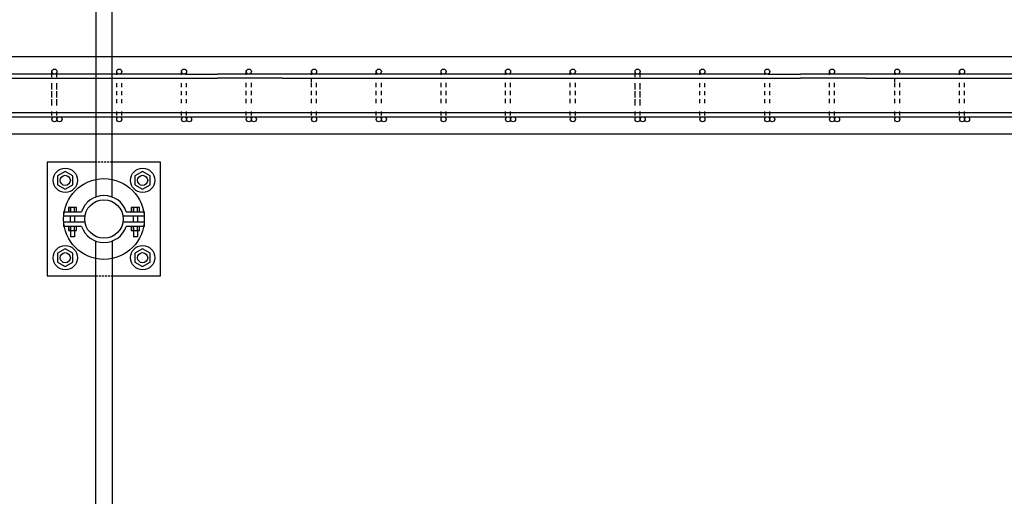
# Model space of a CAD drawing. Units: inches. Extents: x -2160 to 276, y -491 to 1358.
# Drawn here: x -1159 to -1038, y 757 to 816 of the extents above; entities that cross this region are included whole.
import ezdxf

# ---------------------------------------------------------------- set-up
doc = ezdxf.new("R2010")
doc.units = ezdxf.units.IN
doc.header["$MEASUREMENT"] = 0
doc.linetypes.add('HIDDEN', pattern=[0.375, 0.25, -0.125])
doc.layers.add('A-Text', color=7, linetype='Continuous')
doc.styles.add('mwrsf', font='romans.shx')
doc.dimstyles.new('DimInches', dxfattribs={"dimtxt": 1, "dimasz": 1, "dimexe": 0.5, "dimexo": 0.5, "dimgap": 0.5, "dimtad": 0, "dimtih": 1, "dimtoh": 1, "dimdec": 4, "dimzin": 0, "dimdsep": 46, "dimlunit": 4, "dimtxsty": 'mwrsf', "dimcen": 0.5, "dimadec": 0, "dimazin": 0, "dimtfac": 1, "dimtdec": 4, "dimtofl": 0, "dimtmove": 0, "dimatfit": 1, "dimfxl": 0, "dimtolj": 1, "dimtzin": 0, "dimarcsym": 0})

# ---------------------------------------------------------------- blocks, each defined once
blk = doc.blocks.new('*D72')
at = {"layer": 'A-Text', "color": 0, "linetype": 'ByBlock', "lineweight": -2, "ltscale": 3}
for start, end in [(149.1615, 157.0808), (187.9192, 195.8385)]:
    blk.add_arc((-1803.06, 817.7), 108.61, start, end, dxfattribs=at)
at = {"layer": 'A-Text', "color": 0, "linetype": 'ByBlock', "ltscale": 3}
for points in [[(-1900.74, 859.18), (-1905.46, 860.8), (-1907.97, 845.81)], [(-1913.13, 802.56), (-1908.15, 802.9), (-1911.67, 817.7)]]:
    blk.add_solid(points, dxfattribs=at)
at = {"layer": 'Defpoints', "color": 0, "linetype": 'ByBlock', "ltscale": 3}
for p in [(-2103.06, 898.08), (-1911.26, 827.16), (-2103.06, 817.7), (-1803.06, 817.7), (-663.06, 817.7)]:
    blk.add_point(p, dxfattribs=at)
at = {"layer": 'A-Text', "color": 0, "linetype": 'ByBlock', "ltscale": 3, "insert": (-1910.58, 833.11), "char_height": 15, "attachment_point": 5, "style": 'mwrsf'}
blk.add_mtext('\\A1;15°', dxfattribs=at)

msp = doc.modelspace()

# ---------------------------------------------------------------- linework, layer by layer
for p, q in [((-663.06328, 811.57071), (-2103.06328, 811.57071)), ((-1155.50078, 809.38321), (-1155.50078, 809.88321)), ((-1155.50078, 809.38321), (-1155.50078, 809.88321)), ((-1155.50078, 809.34912), (-1155.50078, 809.84912)), ((-1155.50078, 809.07071), (-1155.50078, 809.57071)), ((-1155.50078, 809.07071), (-1155.50078, 809.57071)), ((-1154.87578, 809.07071), (-1154.87578, 809.57071)), ((-1154.87578, 809.07071), (-1154.87578, 809.57071)), ((-1147.50078, 809.38321), (-1147.50078, 809.88321)), ((-1147.50078, 809.34912), (-1147.50078, 809.84912)), ((-1139.50078, 809.38321), (-1139.50078, 809.88321)), ((-1139.50078, 809.34912), (-1139.50078, 809.84912)), ((-1131.50078, 809.38321), (-1131.50078, 809.88321)), ((-1131.50078, 809.38321), (-1131.50078, 809.88321)), ((-1131.50078, 809.34912), (-1131.50078, 809.84912)), ((-1131.50078, 809.34912), (-1131.50078, 809.84912)), ((-1123.451, 809.38321), (-1123.451, 809.88321)), ((-1123.451, 809.38321), (-1123.451, 809.88321)), ((-1123.451, 809.34912), (-1123.451, 809.84912)), ((-1123.45067, 809.39749), (-1123.45067, 809.89749)), ((-1115.451, 809.38321), (-1115.451, 809.88321)), ((-1115.451, 809.38321), (-1115.451, 809.88321)), ((-1115.451, 809.34912), (-1115.451, 809.84912)), ((-1107.451, 809.38321), (-1107.451, 809.88321)), ((-1107.451, 809.38321), (-1107.451, 809.88321)), ((-1107.451, 809.34912), (-1107.451, 809.84912)), ((-1099.50078, 809.38321), (-1099.50078, 809.88321)), ((-1099.50078, 809.38321), (-1099.50078, 809.88321)), ((-1099.50078, 809.34912), (-1099.50078, 809.84912)), ((-1091.50078, 809.38321), (-1091.50078, 809.88321)), ((-1091.50078, 809.38321), (-1091.50078, 809.88321)), ((-1091.50078, 809.34912), (-1091.50078, 809.84912)), ((-1083.50078, 809.38321), (-1083.50078, 809.88321)), ((-1083.50078, 809.38321), (-1083.50078, 809.88321)), ((-1083.50078, 809.34912), (-1083.50078, 809.84912)), ((-1083.50078, 809.07071), (-1083.50078, 809.57071)), ((-1083.50078, 809.07071), (-1083.50078, 809.57071)), ((-1082.87578, 809.07071), (-1082.87578, 809.57071)), ((-1082.87578, 809.07071), (-1082.87578, 809.57071)), ((-1075.50078, 809.38321), (-1075.50078, 809.88321)), ((-1075.50078, 809.34912), (-1075.50078, 809.84912)), ((-1067.50078, 809.38321), (-1067.50078, 809.88321)), ((-1067.50078, 809.34912), (-1067.50078, 809.84912)), ((-1059.50078, 809.38321), (-1059.50078, 809.88321)), ((-1059.50078, 809.38321), (-1059.50078, 809.88321)), ((-1059.50078, 809.34912), (-1059.50078, 809.84912)), ((-1059.50078, 809.34912), (-1059.50078, 809.84912)), ((-1051.451, 809.38321), (-1051.451, 809.88321)), ((-1051.451, 809.38321), (-1051.451, 809.88321)), ((-1051.451, 809.34912), (-1051.451, 809.84912)), ((-1051.45067, 809.39749), (-1051.45067, 809.89749)), ((-1043.451, 809.38321), (-1043.451, 809.88321)), ((-1043.451, 809.38321), (-1043.451, 809.88321)), ((-1043.451, 809.34912), (-1043.451, 809.84912)), ((-1139.06328, 809.44571), (-1203.06328, 809.44571)), ((-1199.06328, 808.94571), (-1135.06328, 808.94571)), ((-1155.50078, 807.84912), (-1155.50078, 808.34912)), ((-1155.50078, 807.84912), (-1155.50078, 808.34912)), ((-1154.87578, 807.84912), (-1154.87578, 808.34912)), ((-1154.87578, 807.84912), (-1154.87578, 808.34912)), ((-1147.50078, 807.84912), (-1147.50078, 808.34912)), ((-1147.50078, 807.84912), (-1147.50078, 808.34912)), ((-1146.87578, 807.84912), (-1146.87578, 808.34912)), ((-1146.87578, 807.84912), (-1146.87578, 808.34912)), ((-1139.50078, 807.84912), (-1139.50078, 808.34912)), ((-1139.50078, 807.84912), (-1139.50078, 808.34912)), ((-1139.06328, 809.44571), (-1135.06328, 809.44571)), ((-1138.87578, 807.84912), (-1138.87578, 808.34912)), ((-1138.87578, 807.84912), (-1138.87578, 808.34912)), ((-1131.06328, 809.44571), (-1135.06328, 809.44571)), ((-1127.06328, 808.94571), (-1135.06328, 808.94571)), ((-1131.50078, 807.88321), (-1131.50078, 808.38321)), ((-1131.50078, 807.88321), (-1131.50078, 808.38321)), ((-1131.50078, 807.84912), (-1131.50078, 808.34912)), ((-1131.50078, 807.84912), (-1131.50078, 808.34912)), ((-1131.50078, 807.84912), (-1131.50078, 808.34912)), ((-1067.06328, 809.44571), (-1131.06328, 809.44571)), ((-1130.87578, 807.88321), (-1130.87578, 808.38321)), ((-1130.87578, 807.88321), (-1130.87578, 808.38321)), ((-1130.87578, 807.84912), (-1130.87578, 808.34912)), ((-1130.87578, 807.84912), (-1130.87578, 808.34912)), ((-1130.87578, 807.84912), (-1130.87578, 808.34912)), ((-1127.06328, 808.94571), (-1063.06328, 808.94571)), ((-1123.451, 807.84912), (-1123.451, 808.34912)), ((-1123.451, 807.84912), (-1123.451, 808.34912)), ((-1123.45067, 808.39749), (-1123.45067, 808.89749)), ((-1123.45067, 808.39749), (-1123.45067, 808.89749)), ((-1122.826, 807.88321), (-1122.826, 808.38321)), ((-1122.826, 807.88321), (-1122.826, 808.38321)), ((-1122.826, 807.84912), (-1122.826, 808.34912)), ((-1122.826, 807.84912), (-1122.826, 808.34912)), ((-1115.451, 807.88321), (-1115.451, 808.38321)), ((-1115.451, 807.88321), (-1115.451, 808.38321)), ((-1115.451, 807.84912), (-1115.451, 808.34912)), ((-1115.451, 807.84912), (-1115.451, 808.34912)), ((-1114.826, 807.88321), (-1114.826, 808.38321)), ((-1114.826, 807.88321), (-1114.826, 808.38321)), ((-1114.826, 807.84912), (-1114.826, 808.34912)), ((-1114.826, 807.84912), (-1114.826, 808.34912)), ((-1107.451, 807.88321), (-1107.451, 808.38321)), ((-1107.451, 807.88321), (-1107.451, 808.38321)), ((-1107.451, 807.84912), (-1107.451, 808.34912)), ((-1107.451, 807.84912), (-1107.451, 808.34912)), ((-1106.826, 807.88321), (-1106.826, 808.38321)), ((-1106.826, 807.88321), (-1106.826, 808.38321)), ((-1106.826, 807.84912), (-1106.826, 808.34912)), ((-1106.826, 807.84912), (-1106.826, 808.34912)), ((-1099.50078, 807.88321), (-1099.50078, 808.38321)), ((-1099.50078, 807.88321), (-1099.50078, 808.38321)), ((-1099.50078, 807.84912), (-1099.50078, 808.34912)), ((-1099.50078, 807.84912), (-1099.50078, 808.34912)), ((-1098.87578, 807.88321), (-1098.87578, 808.38321)), ((-1098.87578, 807.88321), (-1098.87578, 808.38321)), ((-1098.87578, 807.84912), (-1098.87578, 808.34912)), ((-1098.87578, 807.84912), (-1098.87578, 808.34912)), ((-1091.50078, 807.88321), (-1091.50078, 808.38321)), ((-1091.50078, 807.88321), (-1091.50078, 808.38321)), ((-1091.50078, 807.84912), (-1091.50078, 808.34912)), ((-1091.50078, 807.84912), (-1091.50078, 808.34912)), ((-1090.87578, 807.88321), (-1090.87578, 808.38321)), ((-1090.87578, 807.88321), (-1090.87578, 808.38321)), ((-1090.87578, 807.84912), (-1090.87578, 808.34912)), ((-1090.87578, 807.84912), (-1090.87578, 808.34912)), ((-1083.50078, 807.84912), (-1083.50078, 808.34912)), ((-1083.50078, 807.84912), (-1083.50078, 808.34912)), ((-1082.87578, 807.84912), (-1082.87578, 808.34912)), ((-1082.87578, 807.84912), (-1082.87578, 808.34912)), ((-1075.50078, 807.84912), (-1075.50078, 808.34912)), ((-1075.50078, 807.84912), (-1075.50078, 808.34912)), ((-1074.87578, 807.84912), (-1074.87578, 808.34912)), ((-1074.87578, 807.84912), (-1074.87578, 808.34912)), ((-1067.50078, 807.84912), (-1067.50078, 808.34912)), ((-1067.50078, 807.84912), (-1067.50078, 808.34912)), ((-1067.06328, 809.44571), (-1063.06328, 809.44571)), ((-1066.87578, 807.84912), (-1066.87578, 808.34912)), ((-1066.87578, 807.84912), (-1066.87578, 808.34912)), ((-1059.06328, 809.44571), (-1063.06328, 809.44571)), ((-1055.06328, 808.94571), (-1063.06328, 808.94571)), ((-1059.50078, 807.88321), (-1059.50078, 808.38321)), ((-1059.50078, 807.88321), (-1059.50078, 808.38321)), ((-1059.50078, 807.84912), (-1059.50078, 808.34912)), ((-1059.50078, 807.84912), (-1059.50078, 808.34912)), ((-1059.50078, 807.84912), (-1059.50078, 808.34912)), ((-995.06328, 809.44571), (-1059.06328, 809.44571)), ((-1058.87578, 807.88321), (-1058.87578, 808.38321)), ((-1058.87578, 807.88321), (-1058.87578, 808.38321)), ((-1058.87578, 807.84912), (-1058.87578, 808.34912)), ((-1058.87578, 807.84912), (-1058.87578, 808.34912)), ((-1058.87578, 807.84912), (-1058.87578, 808.34912)), ((-1055.06328, 808.94571), (-991.06328, 808.94571)), ((-1051.451, 807.84912), (-1051.451, 808.34912)), ((-1051.451, 807.84912), (-1051.451, 808.34912)), ((-1051.45067, 808.39749), (-1051.45067, 808.89749)), ((-1051.45067, 808.39749), (-1051.45067, 808.89749)), ((-1050.826, 807.88321), (-1050.826, 808.38321)), ((-1050.826, 807.88321), (-1050.826, 808.38321)), ((-1050.826, 807.84912), (-1050.826, 808.34912)), ((-1050.826, 807.84912), (-1050.826, 808.34912)), ((-1043.451, 807.88321), (-1043.451, 808.38321)), ((-1043.451, 807.88321), (-1043.451, 808.38321)), ((-1043.451, 807.84912), (-1043.451, 808.34912)), ((-1043.451, 807.84912), (-1043.451, 808.34912)), ((-1042.826, 807.88321), (-1042.826, 808.38321)), ((-1042.826, 807.88321), (-1042.826, 808.38321)), ((-1042.826, 807.84912), (-1042.826, 808.34912)), ((-1042.826, 807.84912), (-1042.826, 808.34912)), ((-1155.50078, 807.57071), (-1155.50078, 808.07071)), ((-1155.50078, 806.84912), (-1155.50078, 807.34912)), ((-1155.50078, 806.84912), (-1155.50078, 807.34912)), ((-1154.87578, 807.57071), (-1154.87578, 808.07071)), ((-1154.87578, 806.84912), (-1154.87578, 807.34912)), ((-1154.87578, 806.84912), (-1154.87578, 807.34912)), ((-1147.50078, 806.84912), (-1147.50078, 807.34912)), ((-1147.50078, 806.84912), (-1147.50078, 807.34912)), ((-1146.87578, 806.84912), (-1146.87578, 807.34912)), ((-1146.87578, 806.84912), (-1146.87578, 807.34912)), ((-1139.50078, 806.84912), (-1139.50078, 807.34912)), ((-1139.50078, 806.84912), (-1139.50078, 807.34912)), ((-1138.87578, 806.84912), (-1138.87578, 807.34912)), ((-1138.87578, 806.84912), (-1138.87578, 807.34912)), ((-1131.50078, 806.88321), (-1131.50078, 807.38321)), ((-1131.50078, 806.88321), (-1131.50078, 807.38321)), ((-1131.50078, 806.84912), (-1131.50078, 807.34912)), ((-1131.50078, 806.84912), (-1131.50078, 807.34912)), ((-1131.50078, 806.84912), (-1131.50078, 807.34912)), ((-1130.87578, 806.88321), (-1130.87578, 807.38321)), ((-1130.87578, 806.88321), (-1130.87578, 807.38321)), ((-1130.87578, 806.84912), (-1130.87578, 807.34912)), ((-1130.87578, 806.84912), (-1130.87578, 807.34912)), ((-1130.87578, 806.84912), (-1130.87578, 807.34912)), ((-1123.451, 806.84912), (-1123.451, 807.34912)), ((-1123.451, 806.84912), (-1123.451, 807.34912)), ((-1123.45067, 806.89749), (-1123.45067, 807.39749)), ((-1123.45067, 806.89749), (-1123.45067, 807.39749)), ((-1122.826, 806.88321), (-1122.826, 807.38321)), ((-1122.826, 806.88321), (-1122.826, 807.38321)), ((-1122.826, 806.84912), (-1122.826, 807.34912)), ((-1122.826, 806.84912), (-1122.826, 807.34912)), ((-1115.451, 806.88321), (-1115.451, 807.38321)), ((-1115.451, 806.88321), (-1115.451, 807.38321)), ((-1115.451, 806.84912), (-1115.451, 807.34912)), ((-1115.451, 806.84912), (-1115.451, 807.34912)), ((-1114.826, 806.88321), (-1114.826, 807.38321)), ((-1114.826, 806.88321), (-1114.826, 807.38321)), ((-1114.826, 806.84912), (-1114.826, 807.34912)), ((-1114.826, 806.84912), (-1114.826, 807.34912)), ((-1107.451, 806.88321), (-1107.451, 807.38321)), ((-1107.451, 806.88321), (-1107.451, 807.38321)), ((-1107.451, 806.84912), (-1107.451, 807.34912)), ((-1107.451, 806.84912), (-1107.451, 807.34912)), ((-1106.826, 806.88321), (-1106.826, 807.38321)), ((-1106.826, 806.88321), (-1106.826, 807.38321)), ((-1106.826, 806.84912), (-1106.826, 807.34912)), ((-1106.826, 806.84912), (-1106.826, 807.34912)), ((-1099.50078, 806.88321), (-1099.50078, 807.38321)), ((-1099.50078, 806.88321), (-1099.50078, 807.38321)), ((-1099.50078, 806.84912), (-1099.50078, 807.34912)), ((-1099.50078, 806.84912), (-1099.50078, 807.34912)), ((-1098.87578, 806.88321), (-1098.87578, 807.38321)), ((-1098.87578, 806.88321), (-1098.87578, 807.38321)), ((-1098.87578, 806.84912), (-1098.87578, 807.34912)), ((-1098.87578, 806.84912), (-1098.87578, 807.34912)), ((-1091.50078, 806.88321), (-1091.50078, 807.38321)), ((-1091.50078, 806.88321), (-1091.50078, 807.38321)), ((-1091.50078, 806.84912), (-1091.50078, 807.34912)), ((-1091.50078, 806.84912), (-1091.50078, 807.34912)), ((-1090.87578, 806.88321), (-1090.87578, 807.38321)), ((-1090.87578, 806.88321), (-1090.87578, 807.38321)), ((-1090.87578, 806.84912), (-1090.87578, 807.34912)), ((-1090.87578, 806.84912), (-1090.87578, 807.34912)), ((-1083.50078, 807.57071), (-1083.50078, 808.07071)), ((-1083.50078, 806.84912), (-1083.50078, 807.34912)), ((-1083.50078, 806.84912), (-1083.50078, 807.34912)), ((-1082.87578, 807.57071), (-1082.87578, 808.07071)), ((-1082.87578, 806.84912), (-1082.87578, 807.34912)), ((-1082.87578, 806.84912), (-1082.87578, 807.34912)), ((-1075.50078, 806.84912), (-1075.50078, 807.34912)), ((-1075.50078, 806.84912), (-1075.50078, 807.34912)), ((-1074.87578, 806.84912), (-1074.87578, 807.34912)), ((-1074.87578, 806.84912), (-1074.87578, 807.34912)), ((-1067.50078, 806.84912), (-1067.50078, 807.34912)), ((-1067.50078, 806.84912), (-1067.50078, 807.34912)), ((-1066.87578, 806.84912), (-1066.87578, 807.34912)), ((-1066.87578, 806.84912), (-1066.87578, 807.34912)), ((-1059.50078, 806.88321), (-1059.50078, 807.38321)), ((-1059.50078, 806.88321), (-1059.50078, 807.38321)), ((-1059.50078, 806.84912), (-1059.50078, 807.34912)), ((-1059.50078, 806.84912), (-1059.50078, 807.34912)), ((-1059.50078, 806.84912), (-1059.50078, 807.34912)), ((-1058.87578, 806.88321), (-1058.87578, 807.38321)), ((-1058.87578, 806.88321), (-1058.87578, 807.38321)), ((-1058.87578, 806.84912), (-1058.87578, 807.34912)), ((-1058.87578, 806.84912), (-1058.87578, 807.34912)), ((-1058.87578, 806.84912), (-1058.87578, 807.34912)), ((-1051.451, 806.84912), (-1051.451, 807.34912)), ((-1051.451, 806.84912), (-1051.451, 807.34912)), ((-1051.45067, 806.89749), (-1051.45067, 807.39749)), ((-1051.45067, 806.89749), (-1051.45067, 807.39749)), ((-1050.826, 806.88321), (-1050.826, 807.38321)), ((-1050.826, 806.88321), (-1050.826, 807.38321)), ((-1050.826, 806.84912), (-1050.826, 807.34912)), ((-1050.826, 806.84912), (-1050.826, 807.34912)), ((-1043.451, 806.88321), (-1043.451, 807.38321)), ((-1043.451, 806.88321), (-1043.451, 807.38321)), ((-1043.451, 806.84912), (-1043.451, 807.34912)), ((-1043.451, 806.84912), (-1043.451, 807.34912)), ((-1042.826, 806.88321), (-1042.826, 807.38321)), ((-1042.826, 806.88321), (-1042.826, 807.38321)), ((-1042.826, 806.84912), (-1042.826, 807.34912)), ((-1042.826, 806.84912), (-1042.826, 807.34912)), ((-1155.50078, 806.57071), (-1155.50078, 807.07071)), ((-1155.50078, 805.84912), (-1155.50078, 806.34912)), ((-1155.50078, 805.84912), (-1155.50078, 806.34912)), ((-1155.50078, 805.57071), (-1155.50078, 806.07071)), ((-1154.87578, 806.57071), (-1154.87578, 807.07071)), ((-1154.87578, 805.84912), (-1154.87578, 806.34912)), ((-1154.87578, 805.84912), (-1154.87578, 806.34912)), ((-1154.87578, 805.57071), (-1154.87578, 806.07071)), ((-1147.50078, 805.84912), (-1147.50078, 806.34912)), ((-1147.50078, 805.84912), (-1147.50078, 806.34912)), ((-1146.87578, 805.84912), (-1146.87578, 806.34912)), ((-1146.87578, 805.84912), (-1146.87578, 806.34912)), ((-1139.50078, 805.84912), (-1139.50078, 806.34912)), ((-1139.50078, 805.84912), (-1139.50078, 806.34912)), ((-1138.87578, 805.84912), (-1138.87578, 806.34912)), ((-1138.87578, 805.84912), (-1138.87578, 806.34912)), ((-1131.50078, 805.88321), (-1131.50078, 806.38321)), ((-1131.50078, 805.88321), (-1131.50078, 806.38321)), ((-1131.50078, 805.84912), (-1131.50078, 806.34912)), ((-1131.50078, 805.84912), (-1131.50078, 806.34912)), ((-1131.50078, 805.84912), (-1131.50078, 806.34912)), ((-1130.87578, 805.88321), (-1130.87578, 806.38321)), ((-1130.87578, 805.88321), (-1130.87578, 806.38321)), ((-1130.87578, 805.84912), (-1130.87578, 806.34912)), ((-1130.87578, 805.84912), (-1130.87578, 806.34912)), ((-1130.87578, 805.84912), (-1130.87578, 806.34912)), ((-1123.451, 805.84912), (-1123.451, 806.34912)), ((-1123.451, 805.84912), (-1123.451, 806.34912)), ((-1123.45067, 805.89749), (-1123.45067, 806.39749)), ((-1123.45067, 805.89749), (-1123.45067, 806.39749)), ((-1122.826, 805.88321), (-1122.826, 806.38321)), ((-1122.826, 805.88321), (-1122.826, 806.38321)), ((-1122.826, 805.84912), (-1122.826, 806.34912)), ((-1122.826, 805.84912), (-1122.826, 806.34912)), ((-1115.451, 805.88321), (-1115.451, 806.38321)), ((-1115.451, 805.88321), (-1115.451, 806.38321)), ((-1115.451, 805.84912), (-1115.451, 806.34912)), ((-1115.451, 805.84912), (-1115.451, 806.34912)), ((-1114.826, 805.88321), (-1114.826, 806.38321)), ((-1114.826, 805.88321), (-1114.826, 806.38321)), ((-1114.826, 805.84912), (-1114.826, 806.34912)), ((-1114.826, 805.84912), (-1114.826, 806.34912)), ((-1107.451, 805.88321), (-1107.451, 806.38321)), ((-1107.451, 805.88321), (-1107.451, 806.38321)), ((-1107.451, 805.84912), (-1107.451, 806.34912)), ((-1107.451, 805.84912), (-1107.451, 806.34912)), ((-1106.826, 805.88321), (-1106.826, 806.38321)), ((-1106.826, 805.88321), (-1106.826, 806.38321)), ((-1106.826, 805.84912), (-1106.826, 806.34912)), ((-1106.826, 805.84912), (-1106.826, 806.34912)), ((-1099.50078, 805.88321), (-1099.50078, 806.38321)), ((-1099.50078, 805.88321), (-1099.50078, 806.38321)), ((-1099.50078, 805.84912), (-1099.50078, 806.34912)), ((-1099.50078, 805.84912), (-1099.50078, 806.34912)), ((-1098.87578, 805.88321), (-1098.87578, 806.38321)), ((-1098.87578, 805.88321), (-1098.87578, 806.38321)), ((-1098.87578, 805.84912), (-1098.87578, 806.34912)), ((-1098.87578, 805.84912), (-1098.87578, 806.34912)), ((-1091.50078, 805.88321), (-1091.50078, 806.38321)), ((-1091.50078, 805.88321), (-1091.50078, 806.38321)), ((-1091.50078, 805.84912), (-1091.50078, 806.34912)), ((-1091.50078, 805.84912), (-1091.50078, 806.34912)), ((-1090.87578, 805.88321), (-1090.87578, 806.38321)), ((-1090.87578, 805.88321), (-1090.87578, 806.38321)), ((-1090.87578, 805.84912), (-1090.87578, 806.34912)), ((-1090.87578, 805.84912), (-1090.87578, 806.34912)), ((-1083.50078, 806.57071), (-1083.50078, 807.07071)), ((-1083.50078, 805.84912), (-1083.50078, 806.34912)), ((-1083.50078, 805.84912), (-1083.50078, 806.34912)), ((-1083.50078, 805.57071), (-1083.50078, 806.07071)), ((-1082.87578, 806.57071), (-1082.87578, 807.07071)), ((-1082.87578, 805.84912), (-1082.87578, 806.34912)), ((-1082.87578, 805.84912), (-1082.87578, 806.34912)), ((-1082.87578, 805.57071), (-1082.87578, 806.07071)), ((-1075.50078, 805.84912), (-1075.50078, 806.34912)), ((-1075.50078, 805.84912), (-1075.50078, 806.34912)), ((-1074.87578, 805.84912), (-1074.87578, 806.34912)), ((-1074.87578, 805.84912), (-1074.87578, 806.34912)), ((-1067.50078, 805.84912), (-1067.50078, 806.34912)), ((-1067.50078, 805.84912), (-1067.50078, 806.34912)), ((-1066.87578, 805.84912), (-1066.87578, 806.34912)), ((-1066.87578, 805.84912), (-1066.87578, 806.34912)), ((-1059.50078, 805.88321), (-1059.50078, 806.38321)), ((-1059.50078, 805.88321), (-1059.50078, 806.38321)), ((-1059.50078, 805.84912), (-1059.50078, 806.34912)), ((-1059.50078, 805.84912), (-1059.50078, 806.34912)), ((-1059.50078, 805.84912), (-1059.50078, 806.34912)), ((-1058.87578, 805.88321), (-1058.87578, 806.38321)), ((-1058.87578, 805.88321), (-1058.87578, 806.38321)), ((-1058.87578, 805.84912), (-1058.87578, 806.34912)), ((-1058.87578, 805.84912), (-1058.87578, 806.34912)), ((-1058.87578, 805.84912), (-1058.87578, 806.34912)), ((-1051.451, 805.84912), (-1051.451, 806.34912)), ((-1051.451, 805.84912), (-1051.451, 806.34912)), ((-1051.45067, 805.89749), (-1051.45067, 806.39749)), ((-1051.45067, 805.89749), (-1051.45067, 806.39749)), ((-1050.826, 805.88321), (-1050.826, 806.38321)), ((-1050.826, 805.88321), (-1050.826, 806.38321)), ((-1050.826, 805.84912), (-1050.826, 806.34912)), ((-1050.826, 805.84912), (-1050.826, 806.34912)), ((-1043.451, 805.88321), (-1043.451, 806.38321)), ((-1043.451, 805.88321), (-1043.451, 806.38321)), ((-1043.451, 805.84912), (-1043.451, 806.34912)), ((-1043.451, 805.84912), (-1043.451, 806.34912)), ((-1042.826, 805.88321), (-1042.826, 806.38321)), ((-1042.826, 805.88321), (-1042.826, 806.38321)), ((-1042.826, 805.84912), (-1042.826, 806.34912)), ((-1042.826, 805.84912), (-1042.826, 806.34912)), ((-1155.50078, 804.34912), (-1155.50078, 804.84912)), ((-1155.50078, 804.34912), (-1155.50078, 804.84912)), ((-1154.87578, 804.34912), (-1154.87578, 804.84912)), ((-1154.87578, 804.34912), (-1154.87578, 804.84912)), ((-1147.50078, 804.34912), (-1147.50078, 804.84912)), ((-1147.50078, 804.34912), (-1147.50078, 804.84912)), ((-1146.87578, 804.34912), (-1146.87578, 804.84912)), ((-1146.87578, 804.34912), (-1146.87578, 804.84912)), ((-1139.50078, 804.34912), (-1139.50078, 804.84912)), ((-1139.50078, 804.34912), (-1139.50078, 804.84912)), ((-1138.87578, 804.34912), (-1138.87578, 804.84912)), ((-1138.87578, 804.34912), (-1138.87578, 804.84912)), ((-1131.50078, 804.34912), (-1131.50078, 804.84912)), ((-1131.50078, 804.34912), (-1131.50078, 804.84912)), ((-1130.87578, 804.34912), (-1130.87578, 804.84912)), ((-1130.87578, 804.34912), (-1130.87578, 804.84912)), ((-1123.451, 804.34912), (-1123.451, 804.84912)), ((-1123.451, 804.34912), (-1123.451, 804.84912)), ((-1122.826, 804.34912), (-1122.826, 804.84912)), ((-1122.826, 804.34912), (-1122.826, 804.84912)), ((-1115.451, 804.34912), (-1115.451, 804.84912)), ((-1115.451, 804.34912), (-1115.451, 804.84912)), ((-1114.826, 804.34912), (-1114.826, 804.84912)), ((-1114.826, 804.34912), (-1114.826, 804.84912)), ((-1107.451, 804.34912), (-1107.451, 804.84912)), ((-1107.451, 804.34912), (-1107.451, 804.84912)), ((-1106.826, 804.34912), (-1106.826, 804.84912)), ((-1106.826, 804.34912), (-1106.826, 804.84912)), ((-1099.50078, 804.34912), (-1099.50078, 804.84912)), ((-1099.50078, 804.34912), (-1099.50078, 804.84912)), ((-1098.87578, 804.34912), (-1098.87578, 804.84912)), ((-1098.87578, 804.34912), (-1098.87578, 804.84912)), ((-1091.50078, 804.34912), (-1091.50078, 804.84912)), ((-1091.50078, 804.34912), (-1091.50078, 804.84912)), ((-1090.87578, 804.34912), (-1090.87578, 804.84912)), ((-1090.87578, 804.34912), (-1090.87578, 804.84912)), ((-1083.50078, 804.34912), (-1083.50078, 804.84912)), ((-1083.50078, 804.34912), (-1083.50078, 804.84912)), ((-1082.87578, 804.34912), (-1082.87578, 804.84912)), ((-1082.87578, 804.34912), (-1082.87578, 804.84912)), ((-1075.50078, 804.34912), (-1075.50078, 804.84912)), ((-1075.50078, 804.34912), (-1075.50078, 804.84912)), ((-1074.87578, 804.34912), (-1074.87578, 804.84912)), ((-1074.87578, 804.34912), (-1074.87578, 804.84912)), ((-1067.50078, 804.34912), (-1067.50078, 804.84912)), ((-1067.50078, 804.34912), (-1067.50078, 804.84912)), ((-1066.87578, 804.34912), (-1066.87578, 804.84912)), ((-1066.87578, 804.34912), (-1066.87578, 804.84912)), ((-1059.50078, 804.34912), (-1059.50078, 804.84912)), ((-1059.50078, 804.34912), (-1059.50078, 804.84912)), ((-1058.87578, 804.34912), (-1058.87578, 804.84912)), ((-1058.87578, 804.34912), (-1058.87578, 804.84912)), ((-1051.451, 804.34912), (-1051.451, 804.84912)), ((-1051.451, 804.34912), (-1051.451, 804.84912)), ((-1050.826, 804.34912), (-1050.826, 804.84912)), ((-1050.826, 804.34912), (-1050.826, 804.84912)), ((-1043.451, 804.34912), (-1043.451, 804.84912)), ((-1043.451, 804.34912), (-1043.451, 804.84912)), ((-1042.826, 804.34912), (-1042.826, 804.84912)), ((-1042.826, 804.34912), (-1042.826, 804.84912)), ((-1279.06328, 804.69571), (-663.06328, 804.69571)), ((-1279.06328, 804.19571), (-663.06328, 804.19571)), ((-1153.45249, 792.97296), (-1153.45249, 792.47296)), ((-1152.45249, 792.97296), (-1153.45249, 792.97296)), ((-1153.20249, 792.97296), (-1153.20249, 792.47296)), ((-1153.20249, 792.47296), (-1153.20249, 792.97296)), ((-1152.70249, 792.47296), (-1152.70249, 792.97296)), ((-1152.45249, 792.47296), (-1152.45249, 792.97296)), ((-1145.69405, 792.97296), (-1145.69405, 792.47296)), ((-1144.69405, 792.97296), (-1145.69405, 792.97296)), ((-1145.44405, 792.97296), (-1145.44405, 792.47296)), ((-1145.44405, 792.47296), (-1145.44405, 792.97296)), ((-1144.94405, 792.47296), (-1144.94405, 792.97296)), ((-1144.69405, 792.47296), (-1144.69405, 792.97296)), ((-1153.45249, 792.47296), (-1153.20249, 792.47296)), ((-1153.20249, 792.47296), (-1152.70249, 792.47296)), ((-1153.20249, 791.16847), (-1153.20249, 791.97296)), ((-1152.70249, 792.47296), (-1152.45249, 792.47296)), ((-1152.70249, 791.97296), (-1152.70249, 791.16847)), ((-1145.69405, 792.47296), (-1145.44405, 792.47296)), ((-1145.44405, 792.47296), (-1144.94405, 792.47296)), ((-1145.44405, 791.16847), (-1145.44405, 791.97296)), ((-1144.94405, 792.47296), (-1144.69405, 792.47296)), ((-1144.94405, 791.97296), (-1144.94405, 791.16847)), ((-1152.45249, 790.66847), (-1153.45249, 790.66847)), ((-1153.45249, 790.66847), (-1153.45249, 790.16847)), ((-1153.45249, 790.16847), (-1153.20249, 790.16847)), ((-1152.70249, 790.66847), (-1153.20249, 790.66847)), ((-1153.20249, 790.16847), (-1153.20249, 790.66847)), ((-1153.20249, 790.66847), (-1153.20249, 790.16847)), ((-1153.20249, 790.16847), (-1152.70249, 790.16847)), ((-1153.20249, 790.16847), (-1153.20249, 789.37192)), ((-1152.70249, 790.16847), (-1152.70249, 790.66847)), ((-1152.70249, 790.16847), (-1152.45249, 790.16847)), ((-1152.70249, 790.16847), (-1152.70249, 789.37192)), ((-1152.45249, 790.16847), (-1152.45249, 790.66847)), ((-1144.69405, 790.66847), (-1145.69405, 790.66847)), ((-1145.69405, 790.66847), (-1145.69405, 790.16847)), ((-1145.69405, 790.16847), (-1145.44405, 790.16847)), ((-1144.94405, 790.66847), (-1145.44405, 790.66847)), ((-1145.44405, 790.16847), (-1145.44405, 790.66847)), ((-1145.44405, 790.66847), (-1145.44405, 790.16847)), ((-1145.44405, 790.16847), (-1144.94405, 790.16847)), ((-1145.44405, 790.16847), (-1145.44405, 789.37192)), ((-1144.94405, 790.16847), (-1144.94405, 790.66847)), ((-1144.94405, 790.16847), (-1144.69405, 790.16847)), ((-1144.94405, 790.16847), (-1144.94405, 789.37192)), ((-1144.69405, 790.16847), (-1144.69405, 790.66847)), ((-1152.70249, 789.37192), (-1153.20249, 789.37192)), ((-1144.94405, 789.37192), (-1145.44405, 789.37192))]:
    msp.add_line(p, q)
at = {"linetype": 'ByBlock'}
for p, q in [((-1153.84624, 797.43746), (-1154.79345, 796.89058)), ((-1152.89902, 796.89058), (-1153.84624, 797.43746)), ((-1144.3003, 797.43746), (-1145.24751, 796.89058)), ((-1143.35308, 796.89058), (-1144.3003, 797.43746)), ((-1154.79345, 796.89058), (-1154.79345, 795.79683)), ((-1152.89902, 795.79683), (-1152.89902, 796.89058)), ((-1145.24751, 796.89058), (-1145.24751, 795.79683)), ((-1143.35308, 795.79683), (-1143.35308, 796.89058)), ((-1154.79345, 795.79683), (-1153.84624, 795.24996)), ((-1153.84624, 795.24996), (-1152.89902, 795.79683)), ((-1145.24751, 795.79683), (-1144.3003, 795.24996)), ((-1144.3003, 795.24996), (-1143.35308, 795.79683)), ((-1154.07327, 792.47296), (-1151.8317, 792.47296)), ((-1154.07327, 792.47296), (-1154.07327, 791.97296)), ((-1154.07327, 791.97296), (-1151.41396, 791.97296)), ((-1146.73258, 791.97296), (-1144.07327, 791.97296)), ((-1146.31483, 792.47296), (-1144.07327, 792.47296)), ((-1144.07327, 791.97296), (-1144.07327, 792.47296)), ((-1151.41396, 791.16847), (-1154.07327, 791.16847)), ((-1154.07327, 791.16847), (-1154.07327, 790.66847)), ((-1151.8317, 790.66847), (-1154.07327, 790.66847)), ((-1144.07327, 791.16847), (-1146.73258, 791.16847)), ((-1144.07327, 790.66847), (-1146.31483, 790.66847)), ((-1144.07327, 790.66847), (-1144.07327, 791.16847)), ((-1153.84624, 787.89151), (-1154.79345, 787.34464)), ((-1152.89902, 787.34464), (-1153.84624, 787.89151)), ((-1144.3003, 787.89151), (-1145.24751, 787.34464)), ((-1143.35308, 787.34464), (-1144.3003, 787.89151)), ((-1154.79345, 787.34464), (-1154.79345, 786.25089)), ((-1152.89902, 786.25089), (-1152.89902, 787.34464)), ((-1145.24751, 787.34464), (-1145.24751, 786.25089)), ((-1143.35308, 786.25089), (-1143.35308, 787.34464)), ((-1154.79345, 786.25089), (-1153.84624, 785.70401)), ((-1153.84624, 785.70401), (-1152.89902, 786.25089)), ((-1145.24751, 786.25089), (-1144.3003, 785.70401)), ((-1144.3003, 785.70401), (-1143.35308, 786.25089))]:
    msp.add_line(p, q, dxfattribs=at)
at = {"linetype": 'HIDDEN'}
for p, q in [((-1148.07327, 798.57071), (-1150.07327, 798.57071)), ((-1150.07327, 784.57071), (-1148.07327, 784.57071))]:
    msp.add_line(p, q, dxfattribs=at)
at = {"linetype": 'ByBlock'}
for points in [[(-1148.07327, 794.29523), (-1148.07327, 973.64807), (-1150.07327, 973.64807), (-1150.07327, 794.29523)], [(-1150.07327, 798.57071), (-1156.07327, 798.57071), (-1156.07327, 784.57071), (-1150.07327, 784.57071)], [(-1148.07327, 784.57071), (-1142.07327, 784.57071), (-1142.07327, 798.57071), (-1148.07327, 798.57071)], [(-1148.07327, 788.84619), (-1148.07327, 609.49336), (-1150.07327, 609.49336), (-1150.07327, 788.84619)]]:
    msp.add_lwpolyline(points, dxfattribs=at)
at = {"linetype": 'ByBlock', "ltscale": 3}
msp.add_lwpolyline([(-2103.06328, 802.07071), (-663.06328, 802.07071), (-663.06328, 817.69571), (-2103.06328, 817.69571)], close=True, dxfattribs=at)
for centre in [(-1155.18828, 809.75821), (-1155.18828, 809.75821), (-1155.18828, 809.75821), (-1155.18828, 809.75821), (-1155.18828, 809.75821), (-1155.18828, 809.75821), (-1155.18828, 809.75821), (-1155.18828, 809.75821), (-1155.18828, 809.75821), (-1155.18828, 809.75821), (-1155.18828, 809.75821), (-1155.18828, 809.75821), (-1155.18828, 809.75821), (-1155.18828, 809.75821), (-1155.18828, 809.75821), (-1155.18828, 809.75821), (-1155.18828, 809.75821), (-1155.18828, 809.75821), (-1155.18828, 809.75821), (-1155.18828, 809.75821), (-1155.18828, 809.75821), (-1155.18828, 809.75821), (-1155.18828, 809.75821), (-1155.18828, 809.75821), (-1155.18828, 809.75821), (-1155.18828, 809.75821), (-1155.18828, 809.75821), (-1155.18828, 809.75821), (-1155.18828, 809.75821), (-1155.18828, 809.75821), (-1155.18828, 809.75821), (-1155.18828, 809.75821), (-1155.18828, 809.75821), (-1155.18828, 809.75821), (-1147.18828, 809.75821), (-1147.18828, 809.75821), (-1147.18828, 809.75821), (-1147.18828, 809.75821), (-1147.18828, 809.75821), (-1147.18828, 809.75821), (-1147.18828, 809.75821), (-1147.18828, 809.75821), (-1147.18828, 809.75821), (-1147.18828, 809.75821), (-1147.18828, 809.75821), (-1147.18828, 809.75821), (-1147.18828, 809.75821), (-1147.18828, 809.75821), (-1147.18828, 809.75821), (-1147.18828, 809.75821), (-1147.18828, 809.75821), (-1147.18828, 809.75821), (-1147.18828, 809.75821), (-1147.18828, 809.75821), (-1147.18828, 809.75821), (-1147.18828, 809.75821), (-1147.18828, 809.75821), (-1147.18828, 809.75821), (-1139.18828, 809.75821), (-1139.18828, 809.75821), (-1139.18828, 809.75821), (-1139.18828, 809.75821), (-1139.18828, 809.75821), (-1139.18828, 809.75821), (-1139.18828, 809.75821), (-1139.18828, 809.75821), (-1139.18828, 809.75821), (-1139.18828, 809.75821), (-1139.18828, 809.75821), (-1139.18828, 809.75821), (-1139.18828, 809.75821), (-1139.18828, 809.75821), (-1139.18828, 809.75821), (-1139.18828, 809.75821), (-1139.18828, 809.75821), (-1139.18828, 809.75821), (-1139.18828, 809.75821), (-1139.18828, 809.75821), (-1139.18828, 809.75821), (-1139.18828, 809.75821), (-1139.18828, 809.75821), (-1139.18828, 809.75821), (-1131.18828, 809.75821), (-1131.18828, 809.75821), (-1131.18828, 809.75821), (-1131.18828, 809.75821), (-1131.18828, 809.75821), (-1131.18828, 809.75821), (-1131.18828, 809.75821), (-1131.18828, 809.75821), (-1131.18828, 809.75821), (-1131.18828, 809.75821), (-1131.18828, 809.75821), (-1131.18828, 809.75821), (-1131.18828, 809.75821), (-1131.18828, 809.75821), (-1131.18828, 809.75821), (-1131.18828, 809.75821), (-1131.18828, 809.75821), (-1131.18828, 809.75821), (-1131.18828, 809.75821), (-1131.18828, 809.75821), (-1131.18828, 809.75821), (-1131.18828, 809.75821), (-1131.18828, 809.75821), (-1131.18828, 809.75821), (-1131.18828, 809.75821), (-1131.18828, 809.75821), (-1131.18828, 809.75821), (-1131.18828, 809.75821), (-1131.18828, 809.75821), (-1131.18828, 809.75821), (-1131.18828, 809.75821), (-1131.18828, 809.75821), (-1131.18828, 809.75821), (-1131.18828, 809.75821), (-1131.18828, 809.75821), (-1131.18828, 809.75821), (-1131.18828, 809.75821), (-1123.1385, 809.75821), (-1123.1385, 809.75821), (-1123.1385, 809.75821), (-1123.1385, 809.75821), (-1123.1385, 809.75821), (-1123.1385, 809.75821), (-1123.1385, 809.75821), (-1123.1385, 809.75821), (-1123.1385, 809.75821), (-1123.1385, 809.75821), (-1123.1385, 809.75821), (-1123.1385, 809.75821), (-1123.1385, 809.75821), (-1123.1385, 809.75821), (-1123.1385, 809.75821), (-1123.1385, 809.75821), (-1123.1385, 809.75821), (-1123.1385, 809.75821), (-1123.1385, 809.75821), (-1123.1385, 809.75821), (-1123.1385, 809.75821), (-1123.1385, 809.75821), (-1123.1385, 809.75821), (-1123.1385, 809.75821), (-1123.1385, 809.75821), (-1123.1385, 809.75821), (-1123.1385, 809.75821), (-1123.1385, 809.75821), (-1123.1385, 809.75821), (-1123.1385, 809.75821), (-1123.1385, 809.75821), (-1115.1385, 809.75821), (-1115.1385, 809.75821), (-1115.1385, 809.75821), (-1115.1385, 809.75821), (-1115.1385, 809.75821), (-1115.1385, 809.75821), (-1115.1385, 809.75821), (-1115.1385, 809.75821), (-1115.1385, 809.75821), (-1115.1385, 809.75821), (-1115.1385, 809.75821), (-1115.1385, 809.75821), (-1115.1385, 809.75821), (-1115.1385, 809.75821), (-1115.1385, 809.75821), (-1115.1385, 809.75821), (-1115.1385, 809.75821), (-1115.1385, 809.75821), (-1115.1385, 809.75821), (-1115.1385, 809.75821), (-1115.1385, 809.75821), (-1115.1385, 809.75821), (-1115.1385, 809.75821), (-1115.1385, 809.75821), (-1115.1385, 809.75821), (-1115.1385, 809.75821), (-1107.1385, 809.75821), (-1107.1385, 809.75821), (-1107.1385, 809.75821), (-1107.1385, 809.75821), (-1107.1385, 809.75821), (-1107.1385, 809.75821), (-1107.1385, 809.75821), (-1107.1385, 809.75821), (-1107.1385, 809.75821), (-1107.1385, 809.75821), (-1107.1385, 809.75821), (-1107.1385, 809.75821), (-1107.1385, 809.75821), (-1107.1385, 809.75821), (-1107.1385, 809.75821), (-1107.1385, 809.75821), (-1107.1385, 809.75821), (-1107.1385, 809.75821), (-1107.1385, 809.75821), (-1107.1385, 809.75821), (-1107.1385, 809.75821), (-1107.1385, 809.75821), (-1107.1385, 809.75821), (-1107.1385, 809.75821), (-1107.1385, 809.75821), (-1107.1385, 809.75821), (-1107.1385, 809.75821), (-1107.1385, 809.75821), (-1107.1385, 809.75821), (-1099.18828, 809.75821), (-1099.18828, 809.75821), (-1099.18828, 809.75821), (-1099.18828, 809.75821), (-1099.18828, 809.75821), (-1099.18828, 809.75821), (-1099.18828, 809.75821), (-1099.18828, 809.75821), (-1099.18828, 809.75821), (-1099.18828, 809.75821), (-1099.18828, 809.75821), (-1099.18828, 809.75821), (-1099.18828, 809.75821), (-1099.18828, 809.75821), (-1099.18828, 809.75821), (-1099.18828, 809.75821), (-1099.18828, 809.75821), (-1099.18828, 809.75821), (-1099.18828, 809.75821), (-1099.18828, 809.75821), (-1099.18828, 809.75821), (-1099.18828, 809.75821), (-1099.18828, 809.75821), (-1099.18828, 809.75821), (-1099.18828, 809.75821), (-1099.18828, 809.75821), (-1091.18828, 809.75821), (-1091.18828, 809.75821), (-1091.18828, 809.75821), (-1091.18828, 809.75821), (-1091.18828, 809.75821), (-1091.18828, 809.75821), (-1091.18828, 809.75821), (-1091.18828, 809.75821), (-1091.18828, 809.75821), (-1091.18828, 809.75821), (-1091.18828, 809.75821), (-1091.18828, 809.75821), (-1091.18828, 809.75821), (-1091.18828, 809.75821), (-1091.18828, 809.75821), (-1091.18828, 809.75821), (-1091.18828, 809.75821), (-1091.18828, 809.75821), (-1091.18828, 809.75821), (-1091.18828, 809.75821), (-1091.18828, 809.75821), (-1091.18828, 809.75821), (-1091.18828, 809.75821), (-1091.18828, 809.75821), (-1091.18828, 809.75821), (-1091.18828, 809.75821), (-1091.18828, 809.75821), (-1091.18828, 809.75821), (-1091.18828, 809.75821), (-1083.18828, 809.75821), (-1083.18828, 809.75821), (-1083.18828, 809.75821), (-1083.18828, 809.75821), (-1083.18828, 809.75821), (-1083.18828, 809.75821), (-1083.18828, 809.75821), (-1083.18828, 809.75821), (-1083.18828, 809.75821), (-1083.18828, 809.75821), (-1083.18828, 809.75821), (-1083.18828, 809.75821), (-1083.18828, 809.75821), (-1083.18828, 809.75821), (-1083.18828, 809.75821), (-1083.18828, 809.75821), (-1083.18828, 809.75821), (-1083.18828, 809.75821), (-1083.18828, 809.75821), (-1083.18828, 809.75821), (-1083.18828, 809.75821), (-1083.18828, 809.75821), (-1083.18828, 809.75821), (-1083.18828, 809.75821), (-1083.18828, 809.75821), (-1083.18828, 809.75821), (-1083.18828, 809.75821), (-1083.18828, 809.75821), (-1083.18828, 809.75821), (-1083.18828, 809.75821), (-1083.18828, 809.75821), (-1083.18828, 809.75821), (-1083.18828, 809.75821), (-1083.18828, 809.75821), (-1075.18828, 809.75821), (-1075.18828, 809.75821), (-1075.18828, 809.75821), (-1075.18828, 809.75821), (-1075.18828, 809.75821), (-1075.18828, 809.75821), (-1075.18828, 809.75821), (-1075.18828, 809.75821), (-1075.18828, 809.75821), (-1075.18828, 809.75821), (-1075.18828, 809.75821), (-1075.18828, 809.75821), (-1075.18828, 809.75821), (-1075.18828, 809.75821), (-1075.18828, 809.75821), (-1075.18828, 809.75821), (-1075.18828, 809.75821), (-1075.18828, 809.75821), (-1075.18828, 809.75821), (-1075.18828, 809.75821), (-1075.18828, 809.75821), (-1075.18828, 809.75821), (-1075.18828, 809.75821), (-1075.18828, 809.75821), (-1067.18828, 809.75821), (-1067.18828, 809.75821), (-1067.18828, 809.75821), (-1067.18828, 809.75821), (-1067.18828, 809.75821), (-1067.18828, 809.75821), (-1067.18828, 809.75821), (-1067.18828, 809.75821), (-1067.18828, 809.75821), (-1067.18828, 809.75821), (-1067.18828, 809.75821), (-1067.18828, 809.75821), (-1067.18828, 809.75821), (-1067.18828, 809.75821), (-1067.18828, 809.75821), (-1067.18828, 809.75821), (-1067.18828, 809.75821), (-1067.18828, 809.75821), (-1067.18828, 809.75821), (-1067.18828, 809.75821), (-1067.18828, 809.75821), (-1067.18828, 809.75821), (-1067.18828, 809.75821), (-1067.18828, 809.75821), (-1059.18828, 809.75821), (-1059.18828, 809.75821), (-1059.18828, 809.75821), (-1059.18828, 809.75821), (-1059.18828, 809.75821), (-1059.18828, 809.75821), (-1059.18828, 809.75821), (-1059.18828, 809.75821), (-1059.18828, 809.75821), (-1059.18828, 809.75821), (-1059.18828, 809.75821), (-1059.18828, 809.75821), (-1059.18828, 809.75821), (-1059.18828, 809.75821), (-1059.18828, 809.75821), (-1059.18828, 809.75821), (-1059.18828, 809.75821), (-1059.18828, 809.75821), (-1059.18828, 809.75821), (-1059.18828, 809.75821), (-1059.18828, 809.75821), (-1059.18828, 809.75821), (-1059.18828, 809.75821), (-1059.18828, 809.75821), (-1059.18828, 809.75821), (-1059.18828, 809.75821), (-1059.18828, 809.75821), (-1059.18828, 809.75821), (-1059.18828, 809.75821), (-1059.18828, 809.75821), (-1059.18828, 809.75821), (-1059.18828, 809.75821), (-1059.18828, 809.75821), (-1059.18828, 809.75821), (-1059.18828, 809.75821), (-1059.18828, 809.75821), (-1059.18828, 809.75821), (-1051.1385, 809.75821), (-1051.1385, 809.75821), (-1051.1385, 809.75821), (-1051.1385, 809.75821), (-1051.1385, 809.75821), (-1051.1385, 809.75821), (-1051.1385, 809.75821), (-1051.1385, 809.75821), (-1051.1385, 809.75821), (-1051.1385, 809.75821), (-1051.1385, 809.75821), (-1051.1385, 809.75821), (-1051.1385, 809.75821), (-1051.1385, 809.75821), (-1051.1385, 809.75821), (-1051.1385, 809.75821), (-1051.1385, 809.75821), (-1051.1385, 809.75821), (-1051.1385, 809.75821), (-1051.1385, 809.75821), (-1051.1385, 809.75821), (-1051.1385, 809.75821), (-1051.1385, 809.75821), (-1051.1385, 809.75821), (-1051.1385, 809.75821), (-1051.1385, 809.75821), (-1051.1385, 809.75821), (-1051.1385, 809.75821), (-1051.1385, 809.75821), (-1051.1385, 809.75821), (-1051.1385, 809.75821), (-1043.1385, 809.75821), (-1043.1385, 809.75821), (-1043.1385, 809.75821), (-1043.1385, 809.75821), (-1043.1385, 809.75821), (-1043.1385, 809.75821), (-1043.1385, 809.75821), (-1043.1385, 809.75821), (-1043.1385, 809.75821), (-1043.1385, 809.75821), (-1043.1385, 809.75821), (-1043.1385, 809.75821), (-1043.1385, 809.75821), (-1043.1385, 809.75821), (-1043.1385, 809.75821), (-1043.1385, 809.75821), (-1043.1385, 809.75821), (-1043.1385, 809.75821), (-1043.1385, 809.75821), (-1043.1385, 809.75821), (-1043.1385, 809.75821), (-1043.1385, 809.75821), (-1043.1385, 809.75821), (-1043.1385, 809.75821), (-1043.1385, 809.75821), (-1043.1385, 809.75821), (-1155.18828, 803.88321), (-1155.18828, 803.88321), (-1155.18828, 803.88321), (-1155.18828, 803.88321), (-1155.18828, 803.88321), (-1155.18828, 803.88321), (-1155.18828, 803.88321), (-1155.18828, 803.88321), (-1154.56328, 803.88321), (-1154.56328, 803.88321), (-1154.56328, 803.88321), (-1154.56328, 803.88321), (-1147.18828, 803.88321), (-1147.18828, 803.88321), (-1147.18828, 803.88321), (-1147.18828, 803.88321), (-1147.18828, 803.88321), (-1147.18828, 803.88321), (-1147.18828, 803.88321), (-1147.18828, 803.88321), (-1147.18828, 803.88321), (-1147.18828, 803.88321), (-1147.18828, 803.88321), (-1147.18828, 803.88321), (-1147.18828, 803.88321), (-1147.18828, 803.88321), (-1139.18828, 803.88321), (-1139.18828, 803.88321), (-1139.18828, 803.88321), (-1139.18828, 803.88321), (-1139.18828, 803.88321), (-1139.18828, 803.88321), (-1139.18828, 803.88321), (-1139.18828, 803.88321), (-1138.56328, 803.88321), (-1138.56328, 803.88321), (-1138.56328, 803.88321), (-1138.56328, 803.88321), (-1131.18828, 803.88321), (-1131.18828, 803.88321), (-1131.18828, 803.88321), (-1131.18828, 803.88321), (-1131.18828, 803.88321), (-1131.18828, 803.88321), (-1131.18828, 803.88321), (-1131.18828, 803.88321), (-1130.56328, 803.88321), (-1130.56328, 803.88321), (-1130.56328, 803.88321), (-1130.56328, 803.88321), (-1123.1385, 803.88321), (-1123.1385, 803.88321), (-1123.1385, 803.88321), (-1123.1385, 803.88321), (-1123.1385, 803.88321), (-1123.1385, 803.88321), (-1123.1385, 803.88321), (-1123.1385, 803.88321), (-1123.1385, 803.88321), (-1123.1385, 803.88321), (-1123.1385, 803.88321), (-1123.1385, 803.88321), (-1123.1385, 803.88321), (-1123.1385, 803.88321), (-1115.1385, 803.88321), (-1115.1385, 803.88321), (-1115.1385, 803.88321), (-1115.1385, 803.88321), (-1115.1385, 803.88321), (-1115.1385, 803.88321), (-1115.1385, 803.88321), (-1115.1385, 803.88321), (-1114.5135, 803.88321), (-1114.5135, 803.88321), (-1114.5135, 803.88321), (-1114.5135, 803.88321), (-1107.1385, 803.88321), (-1107.1385, 803.88321), (-1107.1385, 803.88321), (-1107.1385, 803.88321), (-1107.1385, 803.88321), (-1107.1385, 803.88321), (-1107.1385, 803.88321), (-1107.1385, 803.88321), (-1107.1385, 803.88321), (-1107.1385, 803.88321), (-1107.1385, 803.88321), (-1107.1385, 803.88321), (-1107.1385, 803.88321), (-1107.1385, 803.88321), (-1099.18828, 803.88321), (-1099.18828, 803.88321), (-1099.18828, 803.88321), (-1099.18828, 803.88321), (-1099.18828, 803.88321), (-1099.18828, 803.88321), (-1099.18828, 803.88321), (-1099.18828, 803.88321), (-1098.56328, 803.88321), (-1098.56328, 803.88321), (-1098.56328, 803.88321), (-1098.56328, 803.88321), (-1091.18828, 803.88321), (-1091.18828, 803.88321), (-1091.18828, 803.88321), (-1091.18828, 803.88321), (-1091.18828, 803.88321), (-1091.18828, 803.88321), (-1091.18828, 803.88321), (-1091.18828, 803.88321), (-1091.18828, 803.88321), (-1091.18828, 803.88321), (-1091.18828, 803.88321), (-1091.18828, 803.88321), (-1091.18828, 803.88321), (-1091.18828, 803.88321), (-1083.18828, 803.88321), (-1083.18828, 803.88321), (-1083.18828, 803.88321), (-1083.18828, 803.88321), (-1083.18828, 803.88321), (-1083.18828, 803.88321), (-1083.18828, 803.88321), (-1083.18828, 803.88321), (-1082.56328, 803.88321), (-1082.56328, 803.88321), (-1082.56328, 803.88321), (-1082.56328, 803.88321), (-1075.18828, 803.88321), (-1075.18828, 803.88321), (-1075.18828, 803.88321), (-1075.18828, 803.88321), (-1075.18828, 803.88321), (-1075.18828, 803.88321), (-1075.18828, 803.88321), (-1075.18828, 803.88321), (-1075.18828, 803.88321), (-1075.18828, 803.88321), (-1075.18828, 803.88321), (-1075.18828, 803.88321), (-1075.18828, 803.88321), (-1075.18828, 803.88321), (-1067.18828, 803.88321), (-1067.18828, 803.88321), (-1067.18828, 803.88321), (-1067.18828, 803.88321), (-1067.18828, 803.88321), (-1067.18828, 803.88321), (-1067.18828, 803.88321), (-1067.18828, 803.88321), (-1066.56328, 803.88321), (-1066.56328, 803.88321), (-1066.56328, 803.88321), (-1066.56328, 803.88321), (-1059.18828, 803.88321), (-1059.18828, 803.88321), (-1059.18828, 803.88321), (-1059.18828, 803.88321), (-1059.18828, 803.88321), (-1059.18828, 803.88321), (-1059.18828, 803.88321), (-1059.18828, 803.88321), (-1058.56328, 803.88321), (-1058.56328, 803.88321), (-1058.56328, 803.88321), (-1058.56328, 803.88321), (-1051.1385, 803.88321), (-1051.1385, 803.88321), (-1051.1385, 803.88321), (-1051.1385, 803.88321), (-1051.1385, 803.88321), (-1051.1385, 803.88321), (-1051.1385, 803.88321), (-1051.1385, 803.88321), (-1051.1385, 803.88321), (-1051.1385, 803.88321), (-1051.1385, 803.88321), (-1051.1385, 803.88321), (-1051.1385, 803.88321), (-1051.1385, 803.88321), (-1043.1385, 803.88321), (-1043.1385, 803.88321), (-1043.1385, 803.88321), (-1043.1385, 803.88321), (-1043.1385, 803.88321), (-1043.1385, 803.88321), (-1043.1385, 803.88321), (-1043.1385, 803.88321), (-1042.5135, 803.88321), (-1042.5135, 803.88321), (-1042.5135, 803.88321), (-1042.5135, 803.88321)]:
    msp.add_circle(centre, 0.3125)
at = {"linetype": 'ByBlock'}
for centre, radius in [((-1153.84624, 796.34371), 1.5), ((-1144.3003, 796.34371), 1.5), ((-1153.84624, 796.34371), 0.625), ((-1149.07327, 791.57071), 4.98202), ((-1144.3003, 796.34371), 0.625), ((-1149.07327, 791.57071), 2.375), ((-1153.84624, 786.79776), 1.5), ((-1144.3003, 786.79776), 1.5), ((-1153.84624, 786.79776), 0.625), ((-1144.3003, 786.79776), 0.625)]:
    msp.add_circle(centre, radius, dxfattribs=at)
for start, end in [(18.1121213, 161.8878787), (198.1121213, 341.8878787)]:
    msp.add_arc((-1149.07327, 791.57071), 2.90224, start, end, dxfattribs=at)

# ---------------------------------------------------------------- dimensions: what is measured, and where the dimension line sits
at = {"layer": 'A-Text', "linetype": 'ByBlock', "ltscale": 3}
dim = msp.add_angular_dim_2l(base=(-1911.26159, 827.16184), line1=((-1803.06328, 817.69571), (-2103.06328, 898.08047)), line2=((-663.06328, 817.69571), (-2103.06328, 817.69571)), dimstyle='DimInches', override={"dimtxt": 15, "dimasz": 15, "dimexe": 7.5, "dimexo": 7.5, "dimgap": 7.5}, dxfattribs=at)
dim.commit()
dim.dimension.update_dxf_attribs({"geometry": '*D72', "text_midpoint": (-1910.57525, 833.11185), "dimtype": 162})

doc.saveas('drawing.dxf')
